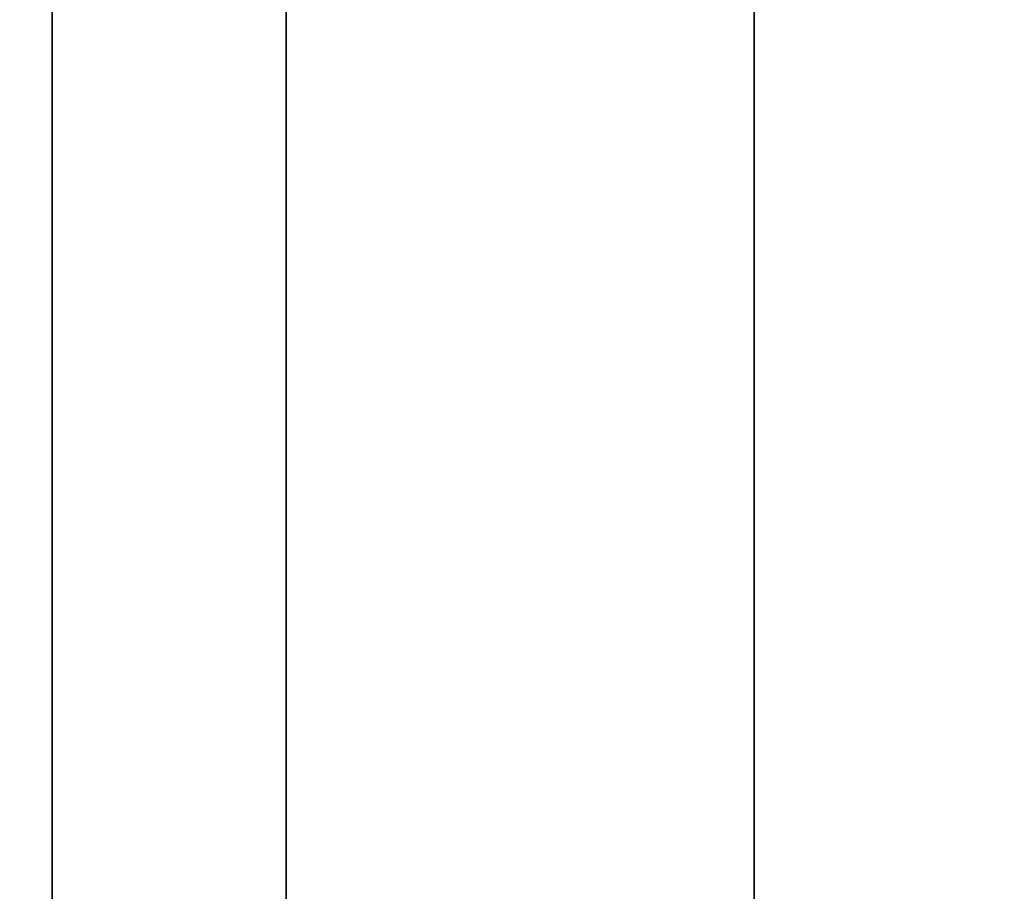
# Model space of a CAD drawing. Units: millimetres. Extents: x -448 to 177, y 1018 to 1268.
# Drawn here: x -432 to -420, y 1103 to 1114 of the extents above; entities that cross this region are included whole.
import ezdxf

# ---------------------------------------------------------------- set-up
doc = ezdxf.new("R2010")
doc.units = ezdxf.units.MM
doc.header["$MEASUREMENT"] = 0
doc.layers.get('0').update_dxf_attribs({"color": 8, "linetype": 'CONTINUOUS'})

# ---------------------------------------------------------------- blocks, each defined once
blk = doc.blocks.new('sgBrepBlock__597287488')
at = {"color": 0, "invisible_edges": 15}
for points in [[(-354.962, 57.729, 237.266), (-122.112, 66.131, 232.064), (-122.112, 57.729, 237.266)], [(-354.962, 57.729, 237.266), (-354.962, 66.131, 232.064), (-122.112, 66.131, 232.064)], [(-354.962, 57.729, 237.266), (-122.112, 57.729, 237.266), (-122.112, 50.426, 243.924)], [(-354.962, 50.426, 243.924), (-354.962, 57.729, 237.266), (-122.112, 50.426, 243.924)], [(-354.962, 44.471, 251.81), (-122.112, 50.426, 243.924), (-122.112, 44.471, 251.81)], [(-354.962, 44.471, 251.81), (-354.962, 50.426, 243.924), (-122.112, 50.426, 243.924)]]:
    blk.add_3dface(points, dxfattribs=at)
blk = doc.blocks.new('sgBrepBlock__597288016')
at = {"color": 0}
blk.add_polyline3d([(-338.962, 106.106, 383.757), (-338.962, 99.688, 384.552), (-338.962, 93.233, 384.95), (-338.962, 86.767, 384.95), (-338.962, 80.312, 384.552), (-338.962, 73.894, 383.757), (-338.962, 67.537, 382.569), (-338.962, 61.265, 380.992), (-338.962, 55.103, 379.031), (-338.962, 49.072, 376.695), (-338.962, 43.197, 373.992), (-338.962, 37.5, 370.933), (-338.962, 32.002, 367.528), (-338.962, 26.723, 363.792), (-338.962, 21.685, 359.738), (-338.962, 16.906, 355.381), (-338.962, 12.404, 350.738), (-338.962, 8.197, 345.827)], dxfattribs=at)
at = {"color": 0, "invisible_edges": 15}
for points in [[(-338.962, 61.265, 380.992), (-351.962, 61.265, 380.992), (-351.962, 43.197, 373.992)], [(-338.962, 43.197, 373.992), (-338.962, 61.265, 380.992), (-351.962, 43.197, 373.992)]]:
    blk.add_3dface(points, dxfattribs=at)
blk = doc.blocks.new('sgBrepBlock__597288720')
at = {"color": 0}
blk.add_polyline3d([(-338.962, 64.398, 340.487), (-338.962, 60.723, 338.796), (-338.962, 57.159, 336.883), (-338.962, 53.719, 334.753), (-338.962, 50.418, 332.416), (-338.962, 47.266, 329.88), (-338.962, 44.276, 327.154), (-338.962, 41.46, 324.25), (-338.962, 38.828, 321.178), (-338.962, 36.39, 317.95), (-338.962, 34.156, 314.577), (-338.962, 32.133, 311.074), (-338.962, 30.33, 307.453), (-338.962, 28.753, 303.727), (-338.962, 27.408, 299.912), (-338.962, 26.301, 296.021), (-338.962, 25.436, 292.069), (-338.962, 24.815, 288.072), (-338.962, 24.318, 280)], dxfattribs=at)
for points in [[(-336.124, 24.318, 280), (-336.124, 24.442, 284.043), (-336.124, 24.815, 288.072), (-336.124, 25.436, 292.069), (-336.124, 26.301, 296.021), (-336.124, 27.408, 299.912), (-336.124, 28.753, 303.727), (-336.124, 30.33, 307.453), (-336.124, 32.133, 311.074), (-336.124, 34.156, 314.577), (-336.124, 36.39, 317.95), (-336.124, 38.828, 321.178), (-336.124, 41.46, 324.25), (-336.124, 44.276, 327.154), (-336.124, 47.266, 329.88), (-336.124, 50.418, 332.416), (-336.124, 53.719, 334.753), (-336.124, 57.159, 336.883), (-336.124, 60.723, 338.796), (-336.124, 64.398, 340.487), (-336.124, 68.17, 341.949), (-336.124, 72.025, 343.175), (-336.124, 75.948, 344.162), (-336.124, 79.925, 344.905), (-336.124, 83.94, 345.402), (-336.124, 87.977, 345.651), (-336.124, 92.023, 345.651), (-336.124, 96.06, 345.402), (-336.124, 100.075, 344.905), (-336.124, 104.052, 344.162), (-336.124, 107.975, 343.175), (-336.124, 111.83, 341.949), (-336.124, 115.602, 340.487), (-336.124, 119.277, 338.796), (-336.124, 122.841, 336.883), (-336.124, 126.281, 334.753), (-336.124, 129.582, 332.416), (-336.124, 132.734, 329.88), (-336.124, 135.724, 327.154), (-336.124, 138.54, 324.25), (-336.124, 141.172, 321.178), (-336.124, 143.61, 317.95), (-336.124, 145.844, 314.577), (-336.124, 147.867, 311.074), (-336.124, 149.67, 307.453), (-336.124, 151.247, 303.727), (-336.124, 152.592, 299.912), (-336.124, 153.699, 296.021), (-336.124, 154.564, 292.069), (-336.124, 155.185, 288.072), (-336.124, 155.682, 280)], [(-330.449, 24.318, 280), (-330.449, 24.442, 284.043), (-330.449, 24.815, 288.072), (-330.449, 25.436, 292.069), (-330.449, 26.301, 296.021), (-330.449, 27.408, 299.912), (-330.449, 28.753, 303.727), (-330.449, 30.33, 307.453), (-330.449, 32.133, 311.074), (-330.449, 34.156, 314.577), (-330.449, 36.39, 317.95), (-330.449, 38.828, 321.178), (-330.449, 41.46, 324.25), (-330.449, 44.276, 327.154), (-330.449, 47.266, 329.88), (-330.449, 50.418, 332.416), (-330.449, 53.719, 334.753), (-330.449, 57.159, 336.883), (-330.449, 60.723, 338.796), (-330.449, 64.398, 340.487), (-330.449, 68.17, 341.949), (-330.449, 72.025, 343.175), (-330.449, 75.948, 344.162), (-330.449, 79.925, 344.905), (-330.449, 83.94, 345.402), (-330.449, 87.977, 345.651), (-330.449, 92.023, 345.651), (-330.449, 96.06, 345.402), (-330.449, 100.075, 344.905), (-330.449, 104.052, 344.162), (-330.449, 107.975, 343.175), (-330.449, 111.83, 341.949), (-330.449, 115.602, 340.487), (-330.449, 119.277, 338.796), (-330.449, 122.841, 336.883), (-330.449, 126.281, 334.753), (-330.449, 129.582, 332.416), (-330.449, 132.734, 329.88), (-330.449, 135.724, 327.154), (-330.449, 138.54, 324.25), (-330.449, 141.172, 321.178), (-330.449, 143.61, 317.95), (-330.449, 145.844, 314.577), (-330.449, 147.867, 311.074), (-330.449, 149.67, 307.453), (-330.449, 151.247, 303.727), (-330.449, 152.592, 299.912), (-330.449, 153.699, 296.021), (-330.449, 154.564, 292.069), (-330.449, 155.185, 288.072), (-330.449, 155.682, 280)]]:
    blk.add_spline(points, degree=3, dxfattribs=at)
at = {"color": 0, "invisible_edges": 15}
for points in [[(-338.962, 60.723, 338.796), (-316.262, 60.723, 338.796), (-316.262, 72.025, 343.175)], [(-338.962, 72.025, 343.175), (-338.962, 60.723, 338.796), (-316.262, 72.025, 343.175)], [(-338.962, 50.418, 332.416), (-316.262, 50.418, 332.416), (-316.262, 60.723, 338.796)], [(-338.962, 60.723, 338.796), (-338.962, 50.418, 332.416), (-316.262, 60.723, 338.796)]]:
    blk.add_3dface(points, dxfattribs=at)
blk = doc.blocks.new('sgBrepBlock__597288896')
at = {"color": 0, "invisible_edges": 15}
for points in [[(-267.412, 58.033, -322.961), (-354.962, 66.131, -327.936), (-267.412, 66.374, -328.056)], [(-354.962, 57.729, -322.734), (-354.962, 66.131, -327.936), (-267.412, 58.033, -322.961)], [(-267.412, 50.756, -316.435), (-354.962, 57.729, -322.734), (-267.412, 58.033, -322.961)], [(-354.962, 50.426, -316.076), (-354.962, 57.729, -322.734), (-267.412, 50.756, -316.435)], [(-267.412, 44.788, -308.696), (-354.962, 50.426, -316.076), (-267.412, 50.756, -316.435)], [(-354.962, 44.471, -308.19), (-354.962, 50.426, -316.076), (-267.412, 44.788, -308.696)]]:
    blk.add_3dface(points, dxfattribs=at)
blk = doc.blocks.new('sgBrepBlock__597289424')
at = {"color": 0}
blk.add_polyline3d([(-338.962, 106.106, -176.243), (-338.962, 99.688, -175.448), (-338.962, 93.233, -175.05), (-338.962, 86.767, -175.05), (-338.962, 80.312, -175.448), (-338.962, 73.894, -176.243), (-338.962, 67.537, -177.431), (-338.962, 61.265, -179.008), (-338.962, 55.103, -180.969), (-338.962, 49.072, -183.305), (-338.962, 43.197, -186.008), (-338.962, 37.5, -189.067), (-338.962, 32.002, -192.472), (-338.962, 26.723, -196.208), (-338.962, 21.685, -200.262), (-338.962, 16.906, -204.619), (-338.962, 12.404, -209.262), (-338.962, 8.197, -214.173)], dxfattribs=at)
at = {"color": 0, "invisible_edges": 15}
for points in [[(-338.962, 61.265, -179.008), (-351.962, 61.265, -179.008), (-351.962, 43.197, -186.008)], [(-338.962, 43.197, -186.008), (-338.962, 61.265, -179.008), (-351.962, 43.197, -186.008)]]:
    blk.add_3dface(points, dxfattribs=at)
blk = doc.blocks.new('sgBrepBlock__597290128')
at = {"color": 0}
blk.add_polyline3d([(-338.962, 64.398, -219.513), (-338.962, 60.723, -221.204), (-338.962, 57.159, -223.117), (-338.962, 53.719, -225.247), (-338.962, 50.418, -227.584), (-338.962, 47.266, -230.12), (-338.962, 44.276, -232.846), (-338.962, 41.46, -235.75), (-338.962, 38.828, -238.822), (-338.962, 36.39, -242.05), (-338.962, 34.156, -245.423), (-338.962, 32.133, -248.926), (-338.962, 30.33, -252.547), (-338.962, 28.753, -256.273), (-338.962, 27.408, -260.088), (-338.962, 26.301, -263.979), (-338.962, 25.436, -267.931), (-338.962, 24.815, -271.928), (-338.962, 24.318, -280)], dxfattribs=at)
for points in [[(-336.124, 24.318, -280), (-336.124, 24.442, -275.957), (-336.124, 24.815, -271.928), (-336.124, 25.436, -267.931), (-336.124, 26.301, -263.979), (-336.124, 27.408, -260.088), (-336.124, 28.753, -256.273), (-336.124, 30.33, -252.547), (-336.124, 32.133, -248.926), (-336.124, 34.156, -245.423), (-336.124, 36.39, -242.05), (-336.124, 38.828, -238.822), (-336.124, 41.46, -235.75), (-336.124, 44.276, -232.846), (-336.124, 47.266, -230.12), (-336.124, 50.418, -227.584), (-336.124, 53.719, -225.247), (-336.124, 57.159, -223.117), (-336.124, 60.723, -221.204), (-336.124, 64.398, -219.513), (-336.124, 68.17, -218.051), (-336.124, 72.025, -216.825), (-336.124, 75.948, -215.838), (-336.124, 79.925, -215.095), (-336.124, 83.94, -214.598), (-336.124, 87.977, -214.349), (-336.124, 92.023, -214.349), (-336.124, 96.06, -214.598), (-336.124, 100.075, -215.095), (-336.124, 104.052, -215.838), (-336.124, 107.975, -216.825), (-336.124, 111.83, -218.051), (-336.124, 115.602, -219.513), (-336.124, 119.277, -221.204), (-336.124, 122.841, -223.117), (-336.124, 126.281, -225.247), (-336.124, 129.582, -227.584), (-336.124, 132.734, -230.12), (-336.124, 135.724, -232.846), (-336.124, 138.54, -235.75), (-336.124, 141.172, -238.822), (-336.124, 143.61, -242.05), (-336.124, 145.844, -245.423), (-336.124, 147.867, -248.926), (-336.124, 149.67, -252.547), (-336.124, 151.247, -256.273), (-336.124, 152.592, -260.088), (-336.124, 153.699, -263.979), (-336.124, 154.564, -267.931), (-336.124, 155.185, -271.928), (-336.124, 155.682, -280)], [(-330.449, 24.318, -280), (-330.449, 24.442, -275.957), (-330.449, 24.815, -271.928), (-330.449, 25.436, -267.931), (-330.449, 26.301, -263.979), (-330.449, 27.408, -260.088), (-330.449, 28.753, -256.273), (-330.449, 30.33, -252.547), (-330.449, 32.133, -248.926), (-330.449, 34.156, -245.423), (-330.449, 36.39, -242.05), (-330.449, 38.828, -238.822), (-330.449, 41.46, -235.75), (-330.449, 44.276, -232.846), (-330.449, 47.266, -230.12), (-330.449, 50.418, -227.584), (-330.449, 53.719, -225.247), (-330.449, 57.159, -223.117), (-330.449, 60.723, -221.204), (-330.449, 64.398, -219.513), (-330.449, 68.17, -218.051), (-330.449, 72.025, -216.825), (-330.449, 75.948, -215.838), (-330.449, 79.925, -215.095), (-330.449, 83.94, -214.598), (-330.449, 87.977, -214.349), (-330.449, 92.023, -214.349), (-330.449, 96.06, -214.598), (-330.449, 100.075, -215.095), (-330.449, 104.052, -215.838), (-330.449, 107.975, -216.825), (-330.449, 111.83, -218.051), (-330.449, 115.602, -219.513), (-330.449, 119.277, -221.204), (-330.449, 122.841, -223.117), (-330.449, 126.281, -225.247), (-330.449, 129.582, -227.584), (-330.449, 132.734, -230.12), (-330.449, 135.724, -232.846), (-330.449, 138.54, -235.75), (-330.449, 141.172, -238.822), (-330.449, 143.61, -242.05), (-330.449, 145.844, -245.423), (-330.449, 147.867, -248.926), (-330.449, 149.67, -252.547), (-330.449, 151.247, -256.273), (-330.449, 152.592, -260.088), (-330.449, 153.699, -263.979), (-330.449, 154.564, -267.931), (-330.449, 155.185, -271.928), (-330.449, 155.682, -280)]]:
    blk.add_spline(points, degree=3, dxfattribs=at)
at = {"color": 0, "invisible_edges": 15}
for points in [[(-338.962, 60.723, -221.204), (-316.262, 60.723, -221.204), (-316.262, 72.025, -216.825)], [(-338.962, 72.025, -216.825), (-338.962, 60.723, -221.204), (-316.262, 72.025, -216.825)], [(-338.962, 50.418, -227.584), (-316.262, 50.418, -227.584), (-316.262, 60.723, -221.204)], [(-338.962, 60.723, -221.204), (-338.962, 50.418, -227.584), (-316.262, 60.723, -221.204)]]:
    blk.add_3dface(points, dxfattribs=at)
blk = doc.blocks.new('sgBrepBlock__597300336')
at = {"color": 0}
for points in [[(-338.962, 106.106, -176.243), (-338.962, 99.688, -175.448), (-338.962, 93.233, -175.05), (-338.962, 86.767, -175.05), (-338.962, 80.312, -175.448), (-338.962, 73.894, -176.243), (-338.962, 67.537, -177.431), (-338.962, 61.265, -179.008), (-338.962, 55.103, -180.969), (-338.962, 49.072, -183.305), (-338.962, 43.197, -186.008), (-338.962, 37.5, -189.067), (-338.962, 32.002, -192.472), (-338.962, 26.723, -196.208), (-338.962, 21.685, -200.262), (-338.962, 16.906, -204.619), (-338.962, 12.404, -209.262), (-338.962, 8.197, -214.173)], [(-338.962, 8.197, -345.827), (-338.962, 12.404, -350.738), (-338.962, 16.906, -355.381), (-338.962, 21.685, -359.738), (-338.962, 26.723, -363.792), (-338.962, 32.002, -367.528), (-338.962, 37.5, -370.933), (-338.962, 43.197, -373.992), (-338.962, 49.072, -376.695), (-338.962, 55.103, -379.031), (-338.962, 61.265, -380.992), (-338.962, 67.537, -382.569), (-338.962, 73.894, -383.757), (-338.962, 80.312, -384.552), (-338.962, 86.767, -384.95), (-338.962, 93.233, -384.95), (-338.962, 99.688, -384.552), (-338.962, 106.106, -383.757)], [(-338.962, 24.318, -280), (-338.962, 24.442, -284.043), (-338.962, 24.815, -288.072), (-338.962, 25.436, -292.069), (-338.962, 26.301, -296.021), (-338.962, 27.408, -299.912), (-338.962, 28.753, -303.727), (-338.962, 30.33, -307.453), (-338.962, 32.133, -311.074), (-338.962, 34.156, -314.577), (-338.962, 36.39, -317.95), (-338.962, 38.828, -321.178), (-338.962, 41.46, -324.25), (-338.962, 44.276, -327.154), (-338.962, 47.266, -329.88), (-338.962, 50.418, -332.416), (-338.962, 53.719, -334.753), (-338.962, 57.159, -336.883), (-338.962, 60.723, -338.796), (-338.962, 64.398, -340.487)], [(-338.962, 64.398, -219.513), (-338.962, 60.723, -221.204), (-338.962, 57.159, -223.117), (-338.962, 53.719, -225.247), (-338.962, 50.418, -227.584), (-338.962, 47.266, -230.12), (-338.962, 44.276, -232.846), (-338.962, 41.46, -235.75), (-338.962, 38.828, -238.822), (-338.962, 36.39, -242.05), (-338.962, 34.156, -245.423), (-338.962, 32.133, -248.926), (-338.962, 30.33, -252.547), (-338.962, 28.753, -256.273), (-338.962, 27.408, -260.088), (-338.962, 26.301, -263.979), (-338.962, 25.436, -267.931), (-338.962, 24.815, -271.928), (-338.962, 24.318, -280)]]:
    blk.add_polyline3d(points, dxfattribs=at)
at = {"color": 0, "invisible_edges": 15}
for points in [[(-338.962, 72.025, -343.175), (-338.962, 43.197, -373.992), (-338.962, 61.265, -380.992)], [(-338.962, 72.025, -343.175), (-338.962, 60.723, -338.796), (-338.962, 43.197, -373.992)], [(-338.962, 43.197, -186.008), (-338.962, 60.723, -221.204), (-338.962, 72.025, -216.825)], [(-338.962, 61.265, -179.008), (-338.962, 43.197, -186.008), (-338.962, 72.025, -216.825)], [(-338.962, 60.723, -338.796), (-338.962, 38.742, -341.759), (-338.962, 38.287, -343.356)], [(-338.962, 60.723, -338.796), (-338.962, 38.287, -343.356), (-338.962, 37.547, -344.843)], [(-338.962, 60.723, -338.796), (-338.962, 37.547, -344.843), (-338.962, 43.197, -373.992)], [(-338.962, 60.723, -338.796), (-338.962, 50.418, -332.416), (-338.962, 38.742, -341.759)], [(-338.962, 60.723, -221.204), (-338.962, 37.547, -215.157), (-338.962, 38.287, -216.644)], [(-338.962, 60.723, -221.204), (-338.962, 38.287, -216.644), (-338.962, 38.742, -218.241)], [(-338.962, 60.723, -221.204), (-338.962, 38.742, -218.241), (-338.962, 50.418, -227.584)], [(-338.962, 43.197, -186.008), (-338.962, 37.547, -215.157), (-338.962, 60.723, -221.204)]]:
    blk.add_3dface(points, dxfattribs=at)
blk = doc.blocks.new('sgBrepBlock__597300512')
at = {"color": 0}
blk.add_polyline3d([(-338.962, 24.318, -280), (-338.962, 24.442, -284.043), (-338.962, 24.815, -288.072), (-338.962, 25.436, -292.069), (-338.962, 26.301, -296.021), (-338.962, 27.408, -299.912), (-338.962, 28.753, -303.727), (-338.962, 30.33, -307.453), (-338.962, 32.133, -311.074), (-338.962, 34.156, -314.577), (-338.962, 36.39, -317.95), (-338.962, 38.828, -321.178), (-338.962, 41.46, -324.25), (-338.962, 44.276, -327.154), (-338.962, 47.266, -329.88), (-338.962, 50.418, -332.416), (-338.962, 53.719, -334.753), (-338.962, 57.159, -336.883), (-338.962, 60.723, -338.796), (-338.962, 64.398, -340.487)], dxfattribs=at)
for points in [[(-336.124, 155.682, -280), (-336.124, 155.558, -284.043), (-336.124, 155.185, -288.072), (-336.124, 154.564, -292.069), (-336.124, 153.699, -296.021), (-336.124, 152.592, -299.912), (-336.124, 151.247, -303.727), (-336.124, 149.67, -307.453), (-336.124, 147.867, -311.074), (-336.124, 145.844, -314.577), (-336.124, 143.61, -317.95), (-336.124, 141.172, -321.178), (-336.124, 138.54, -324.25), (-336.124, 135.724, -327.154), (-336.124, 132.734, -329.88), (-336.124, 129.582, -332.416), (-336.124, 126.281, -334.753), (-336.124, 122.841, -336.883), (-336.124, 119.277, -338.796), (-336.124, 115.602, -340.487), (-336.124, 111.83, -341.949), (-336.124, 107.975, -343.175), (-336.124, 104.052, -344.162), (-336.124, 100.075, -344.905), (-336.124, 96.06, -345.402), (-336.124, 92.023, -345.651), (-336.124, 87.977, -345.651), (-336.124, 83.94, -345.402), (-336.124, 79.925, -344.905), (-336.124, 75.948, -344.162), (-336.124, 72.025, -343.175), (-336.124, 68.17, -341.949), (-336.124, 64.398, -340.487), (-336.124, 60.723, -338.796), (-336.124, 57.159, -336.883), (-336.124, 53.719, -334.753), (-336.124, 50.418, -332.416), (-336.124, 47.266, -329.88), (-336.124, 44.276, -327.154), (-336.124, 41.46, -324.25), (-336.124, 38.828, -321.178), (-336.124, 36.39, -317.95), (-336.124, 34.156, -314.577), (-336.124, 32.133, -311.074), (-336.124, 30.33, -307.453), (-336.124, 28.753, -303.727), (-336.124, 27.408, -299.912), (-336.124, 26.301, -296.021), (-336.124, 25.436, -292.069), (-336.124, 24.815, -288.072), (-336.124, 24.318, -280)], [(-330.449, 155.682, -280), (-330.449, 155.558, -284.043), (-330.449, 155.185, -288.072), (-330.449, 154.564, -292.069), (-330.449, 153.699, -296.021), (-330.449, 152.592, -299.912), (-330.449, 151.247, -303.727), (-330.449, 149.67, -307.453), (-330.449, 147.867, -311.074), (-330.449, 145.844, -314.577), (-330.449, 143.61, -317.95), (-330.449, 141.172, -321.178), (-330.449, 138.54, -324.25), (-330.449, 135.724, -327.154), (-330.449, 132.734, -329.88), (-330.449, 129.582, -332.416), (-330.449, 126.281, -334.753), (-330.449, 122.841, -336.883), (-330.449, 119.277, -338.796), (-330.449, 115.602, -340.487), (-330.449, 111.83, -341.949), (-330.449, 107.975, -343.175), (-330.449, 104.052, -344.162), (-330.449, 100.075, -344.905), (-330.449, 96.06, -345.402), (-330.449, 92.023, -345.651), (-330.449, 87.977, -345.651), (-330.449, 83.94, -345.402), (-330.449, 79.925, -344.905), (-330.449, 75.948, -344.162), (-330.449, 72.025, -343.175), (-330.449, 68.17, -341.949), (-330.449, 64.398, -340.487), (-330.449, 60.723, -338.796), (-330.449, 57.159, -336.883), (-330.449, 53.719, -334.753), (-330.449, 50.418, -332.416), (-330.449, 47.266, -329.88), (-330.449, 44.276, -327.154), (-330.449, 41.46, -324.25), (-330.449, 38.828, -321.178), (-330.449, 36.39, -317.95), (-330.449, 34.156, -314.577), (-330.449, 32.133, -311.074), (-330.449, 30.33, -307.453), (-330.449, 28.753, -303.727), (-330.449, 27.408, -299.912), (-330.449, 26.301, -296.021), (-330.449, 25.436, -292.069), (-330.449, 24.815, -288.072), (-330.449, 24.318, -280)]]:
    blk.add_spline(points, degree=3, dxfattribs=at)
at = {"color": 0, "invisible_edges": 15}
for points in [[(-338.962, 60.723, -338.796), (-316.262, 72.025, -343.175), (-316.262, 60.723, -338.796)], [(-338.962, 60.723, -338.796), (-338.962, 72.025, -343.175), (-316.262, 72.025, -343.175)], [(-338.962, 50.418, -332.416), (-316.262, 60.723, -338.796), (-316.262, 50.418, -332.416)], [(-338.962, 50.418, -332.416), (-338.962, 60.723, -338.796), (-316.262, 60.723, -338.796)]]:
    blk.add_3dface(points, dxfattribs=at)
blk = doc.blocks.new('sgBrepBlock__597301216')
at = {"color": 0}
blk.add_polyline3d([(-338.962, 8.197, -345.827), (-338.962, 12.404, -350.738), (-338.962, 16.906, -355.381), (-338.962, 21.685, -359.738), (-338.962, 26.723, -363.792), (-338.962, 32.002, -367.528), (-338.962, 37.5, -370.933), (-338.962, 43.197, -373.992), (-338.962, 49.072, -376.695), (-338.962, 55.103, -379.031), (-338.962, 61.265, -380.992), (-338.962, 67.537, -382.569), (-338.962, 73.894, -383.757), (-338.962, 80.312, -384.552), (-338.962, 86.767, -384.95), (-338.962, 93.233, -384.95), (-338.962, 99.688, -384.552), (-338.962, 106.106, -383.757)], dxfattribs=at)
at = {"color": 0, "invisible_edges": 15}
for points in [[(-338.962, 61.265, -380.992), (-351.962, 43.197, -373.992), (-351.962, 61.265, -380.992)], [(-338.962, 61.265, -380.992), (-338.962, 43.197, -373.992), (-351.962, 43.197, -373.992)]]:
    blk.add_3dface(points, dxfattribs=at)
blk = doc.blocks.new('sgBrepBlock__597301920')
at = {"color": 0, "invisible_edges": 15}
for points in [[(-354.962, 66.131, -232.064), (-122.112, 57.729, -237.266), (-122.112, 66.131, -232.064)], [(-354.962, 66.131, -232.064), (-354.962, 57.729, -237.266), (-122.112, 57.729, -237.266)], [(-354.962, 57.729, -237.266), (-122.112, 50.426, -243.924), (-122.112, 57.729, -237.266)], [(-354.962, 57.729, -237.266), (-354.962, 50.426, -243.924), (-122.112, 50.426, -243.924)], [(-354.962, 44.471, -251.81), (-122.112, 44.471, -251.81), (-122.112, 50.426, -243.924)], [(-354.962, 50.426, -243.924), (-354.962, 44.471, -251.81), (-122.112, 50.426, -243.924)]]:
    blk.add_3dface(points, dxfattribs=at)
blk = doc.blocks.new('sgBrepBlock__597302272')
at = {"color": 0}
for points in [[(-338.962, 106.106, 383.757), (-338.962, 99.688, 384.552), (-338.962, 93.233, 384.95), (-338.962, 86.767, 384.95), (-338.962, 80.312, 384.552), (-338.962, 73.894, 383.757), (-338.962, 67.537, 382.569), (-338.962, 61.265, 380.992), (-338.962, 55.103, 379.031), (-338.962, 49.072, 376.695), (-338.962, 43.197, 373.992), (-338.962, 37.5, 370.933), (-338.962, 32.002, 367.528), (-338.962, 26.723, 363.792), (-338.962, 21.685, 359.738), (-338.962, 16.906, 355.381), (-338.962, 12.404, 350.738), (-338.962, 8.197, 345.827)], [(-338.962, 8.197, 214.173), (-338.962, 12.404, 209.262), (-338.962, 16.906, 204.619), (-338.962, 21.685, 200.262), (-338.962, 26.723, 196.208), (-338.962, 32.002, 192.472), (-338.962, 37.5, 189.067), (-338.962, 43.197, 186.008), (-338.962, 49.072, 183.305), (-338.962, 55.103, 180.969), (-338.962, 61.265, 179.008), (-338.962, 67.537, 177.431), (-338.962, 73.894, 176.243), (-338.962, 80.312, 175.448), (-338.962, 86.767, 175.05), (-338.962, 93.233, 175.05), (-338.962, 99.688, 175.448), (-338.962, 106.106, 176.243)], [(-338.962, 24.318, 280), (-338.962, 24.442, 275.957), (-338.962, 24.815, 271.928), (-338.962, 25.436, 267.931), (-338.962, 26.301, 263.979), (-338.962, 27.408, 260.088), (-338.962, 28.753, 256.273), (-338.962, 30.33, 252.547), (-338.962, 32.133, 248.926), (-338.962, 34.156, 245.423), (-338.962, 36.39, 242.05), (-338.962, 38.828, 238.822), (-338.962, 41.46, 235.75), (-338.962, 44.276, 232.846), (-338.962, 47.266, 230.12), (-338.962, 50.418, 227.584), (-338.962, 53.719, 225.247), (-338.962, 57.159, 223.117), (-338.962, 60.723, 221.204), (-338.962, 64.398, 219.513)], [(-338.962, 64.398, 340.487), (-338.962, 60.723, 338.796), (-338.962, 57.159, 336.883), (-338.962, 53.719, 334.753), (-338.962, 50.418, 332.416), (-338.962, 47.266, 329.88), (-338.962, 44.276, 327.154), (-338.962, 41.46, 324.25), (-338.962, 38.828, 321.178), (-338.962, 36.39, 317.95), (-338.962, 34.156, 314.577), (-338.962, 32.133, 311.074), (-338.962, 30.33, 307.453), (-338.962, 28.753, 303.727), (-338.962, 27.408, 299.912), (-338.962, 26.301, 296.021), (-338.962, 25.436, 292.069), (-338.962, 24.815, 288.072), (-338.962, 24.318, 280)]]:
    blk.add_polyline3d(points, dxfattribs=at)
at = {"color": 0, "invisible_edges": 15}
for points in [[(-338.962, 72.025, 216.825), (-338.962, 43.197, 186.008), (-338.962, 61.265, 179.008)], [(-338.962, 72.025, 216.825), (-338.962, 60.723, 221.204), (-338.962, 43.197, 186.008)], [(-338.962, 43.197, 373.992), (-338.962, 60.723, 338.796), (-338.962, 72.025, 343.175)], [(-338.962, 61.265, 380.992), (-338.962, 43.197, 373.992), (-338.962, 72.025, 343.175)], [(-338.962, 60.723, 221.204), (-338.962, 38.742, 218.241), (-338.962, 38.287, 216.644)], [(-338.962, 60.723, 221.204), (-338.962, 38.287, 216.644), (-338.962, 37.547, 215.157)], [(-338.962, 60.723, 221.204), (-338.962, 37.547, 215.157), (-338.962, 43.197, 186.008)], [(-338.962, 60.723, 221.204), (-338.962, 50.418, 227.584), (-338.962, 38.742, 218.241)], [(-338.962, 60.723, 338.796), (-338.962, 38.742, 341.759), (-338.962, 50.418, 332.416)], [(-338.962, 60.723, 338.796), (-338.962, 37.547, 344.843), (-338.962, 38.287, 343.356)], [(-338.962, 60.723, 338.796), (-338.962, 38.287, 343.356), (-338.962, 38.742, 341.759)], [(-338.962, 43.197, 373.992), (-338.962, 37.547, 344.843), (-338.962, 60.723, 338.796)]]:
    blk.add_3dface(points, dxfattribs=at)
blk = doc.blocks.new('sgBrepBlock__597302448')
at = {"color": 0}
blk.add_polyline3d([(-338.962, 24.318, 280), (-338.962, 24.442, 275.957), (-338.962, 24.815, 271.928), (-338.962, 25.436, 267.931), (-338.962, 26.301, 263.979), (-338.962, 27.408, 260.088), (-338.962, 28.753, 256.273), (-338.962, 30.33, 252.547), (-338.962, 32.133, 248.926), (-338.962, 34.156, 245.423), (-338.962, 36.39, 242.05), (-338.962, 38.828, 238.822), (-338.962, 41.46, 235.75), (-338.962, 44.276, 232.846), (-338.962, 47.266, 230.12), (-338.962, 50.418, 227.584), (-338.962, 53.719, 225.247), (-338.962, 57.159, 223.117), (-338.962, 60.723, 221.204), (-338.962, 64.398, 219.513)], dxfattribs=at)
for points in [[(-336.124, 155.682, 280), (-336.124, 155.558, 275.957), (-336.124, 155.185, 271.928), (-336.124, 154.564, 267.931), (-336.124, 153.699, 263.979), (-336.124, 152.592, 260.088), (-336.124, 151.247, 256.273), (-336.124, 149.67, 252.547), (-336.124, 147.867, 248.926), (-336.124, 145.844, 245.423), (-336.124, 143.61, 242.05), (-336.124, 141.172, 238.822), (-336.124, 138.54, 235.75), (-336.124, 135.724, 232.846), (-336.124, 132.734, 230.12), (-336.124, 129.582, 227.584), (-336.124, 126.281, 225.247), (-336.124, 122.841, 223.117), (-336.124, 119.277, 221.204), (-336.124, 115.602, 219.513), (-336.124, 111.83, 218.051), (-336.124, 107.975, 216.825), (-336.124, 104.052, 215.838), (-336.124, 100.075, 215.095), (-336.124, 96.06, 214.598), (-336.124, 92.023, 214.349), (-336.124, 87.977, 214.349), (-336.124, 83.94, 214.598), (-336.124, 79.925, 215.095), (-336.124, 75.948, 215.838), (-336.124, 72.025, 216.825), (-336.124, 68.17, 218.051), (-336.124, 64.398, 219.513), (-336.124, 60.723, 221.204), (-336.124, 57.159, 223.117), (-336.124, 53.719, 225.247), (-336.124, 50.418, 227.584), (-336.124, 47.266, 230.12), (-336.124, 44.276, 232.846), (-336.124, 41.46, 235.75), (-336.124, 38.828, 238.822), (-336.124, 36.39, 242.05), (-336.124, 34.156, 245.423), (-336.124, 32.133, 248.926), (-336.124, 30.33, 252.547), (-336.124, 28.753, 256.273), (-336.124, 27.408, 260.088), (-336.124, 26.301, 263.979), (-336.124, 25.436, 267.931), (-336.124, 24.815, 271.928), (-336.124, 24.318, 280)], [(-330.449, 155.682, 280), (-330.449, 155.558, 275.957), (-330.449, 155.185, 271.928), (-330.449, 154.564, 267.931), (-330.449, 153.699, 263.979), (-330.449, 152.592, 260.088), (-330.449, 151.247, 256.273), (-330.449, 149.67, 252.547), (-330.449, 147.867, 248.926), (-330.449, 145.844, 245.423), (-330.449, 143.61, 242.05), (-330.449, 141.172, 238.822), (-330.449, 138.54, 235.75), (-330.449, 135.724, 232.846), (-330.449, 132.734, 230.12), (-330.449, 129.582, 227.584), (-330.449, 126.281, 225.247), (-330.449, 122.841, 223.117), (-330.449, 119.277, 221.204), (-330.449, 115.602, 219.513), (-330.449, 111.83, 218.051), (-330.449, 107.975, 216.825), (-330.449, 104.052, 215.838), (-330.449, 100.075, 215.095), (-330.449, 96.06, 214.598), (-330.449, 92.023, 214.349), (-330.449, 87.977, 214.349), (-330.449, 83.94, 214.598), (-330.449, 79.925, 215.095), (-330.449, 75.948, 215.838), (-330.449, 72.025, 216.825), (-330.449, 68.17, 218.051), (-330.449, 64.398, 219.513), (-330.449, 60.723, 221.204), (-330.449, 57.159, 223.117), (-330.449, 53.719, 225.247), (-330.449, 50.418, 227.584), (-330.449, 47.266, 230.12), (-330.449, 44.276, 232.846), (-330.449, 41.46, 235.75), (-330.449, 38.828, 238.822), (-330.449, 36.39, 242.05), (-330.449, 34.156, 245.423), (-330.449, 32.133, 248.926), (-330.449, 30.33, 252.547), (-330.449, 28.753, 256.273), (-330.449, 27.408, 260.088), (-330.449, 26.301, 263.979), (-330.449, 25.436, 267.931), (-330.449, 24.815, 271.928), (-330.449, 24.318, 280)]]:
    blk.add_spline(points, degree=3, dxfattribs=at)
at = {"color": 0, "invisible_edges": 15}
for points in [[(-338.962, 60.723, 221.204), (-316.262, 72.025, 216.825), (-316.262, 60.723, 221.204)], [(-338.962, 60.723, 221.204), (-338.962, 72.025, 216.825), (-316.262, 72.025, 216.825)], [(-338.962, 50.418, 227.584), (-316.262, 60.723, 221.204), (-316.262, 50.418, 227.584)], [(-338.962, 50.418, 227.584), (-338.962, 60.723, 221.204), (-316.262, 60.723, 221.204)]]:
    blk.add_3dface(points, dxfattribs=at)
blk = doc.blocks.new('sgBrepBlock__597303152')
at = {"color": 0}
blk.add_polyline3d([(-338.962, 8.197, 214.173), (-338.962, 12.404, 209.262), (-338.962, 16.906, 204.619), (-338.962, 21.685, 200.262), (-338.962, 26.723, 196.208), (-338.962, 32.002, 192.472), (-338.962, 37.5, 189.067), (-338.962, 43.197, 186.008), (-338.962, 49.072, 183.305), (-338.962, 55.103, 180.969), (-338.962, 61.265, 179.008), (-338.962, 67.537, 177.431), (-338.962, 73.894, 176.243), (-338.962, 80.312, 175.448), (-338.962, 86.767, 175.05), (-338.962, 93.233, 175.05), (-338.962, 99.688, 175.448), (-338.962, 106.106, 176.243)], dxfattribs=at)
at = {"color": 0, "invisible_edges": 15}
for points in [[(-338.962, 61.265, 179.008), (-351.962, 43.197, 186.008), (-351.962, 61.265, 179.008)], [(-338.962, 61.265, 179.008), (-338.962, 43.197, 186.008), (-351.962, 43.197, 186.008)]]:
    blk.add_3dface(points, dxfattribs=at)
blk = doc.blocks.new('sgBrepBlock__597303856')
at = {"color": 0, "invisible_edges": 15}
for points in [[(-354.962, 66.131, 327.936), (-122.112, 57.729, 322.734), (-122.112, 66.131, 327.936)], [(-354.962, 66.131, 327.936), (-354.962, 57.729, 322.734), (-122.112, 57.729, 322.734)], [(-354.962, 57.729, 322.734), (-122.112, 50.426, 316.076), (-122.112, 57.729, 322.734)], [(-354.962, 57.729, 322.734), (-354.962, 50.426, 316.076), (-122.112, 50.426, 316.076)], [(-354.962, 44.471, 308.19), (-122.112, 44.471, 308.19), (-122.112, 50.426, 316.076)], [(-354.962, 50.426, 316.076), (-354.962, 44.471, 308.19), (-122.112, 50.426, 316.076)]]:
    blk.add_3dface(points, dxfattribs=at)
blk = doc.blocks.new('sgBrepBlock_ov_dn100_l+r_598989264')
at = {"color": 0}
for name in ['sgBrepBlock__597288016', 'sgBrepBlock__597289424', 'sgBrepBlock__597301216', 'sgBrepBlock__597303152', 'sgBrepBlock__597300336', 'sgBrepBlock__597302272', 'sgBrepBlock__597288720', 'sgBrepBlock__597290128', 'sgBrepBlock__597300512', 'sgBrepBlock__597302448', 'sgBrepBlock__597287488', 'sgBrepBlock__597288896', 'sgBrepBlock__597301920', 'sgBrepBlock__597303856']:
    blk.add_blockref(name, (0, 0), dxfattribs=at)

msp = doc.modelspace()

# ---------------------------------------------------------------- block references
at = {"color": 0}
msp.add_blockref('sgBrepBlock_ov_dn100_l+r_598989264', (-92.948, 1052.604), dxfattribs=at)

doc.saveas('drawing.dxf')
